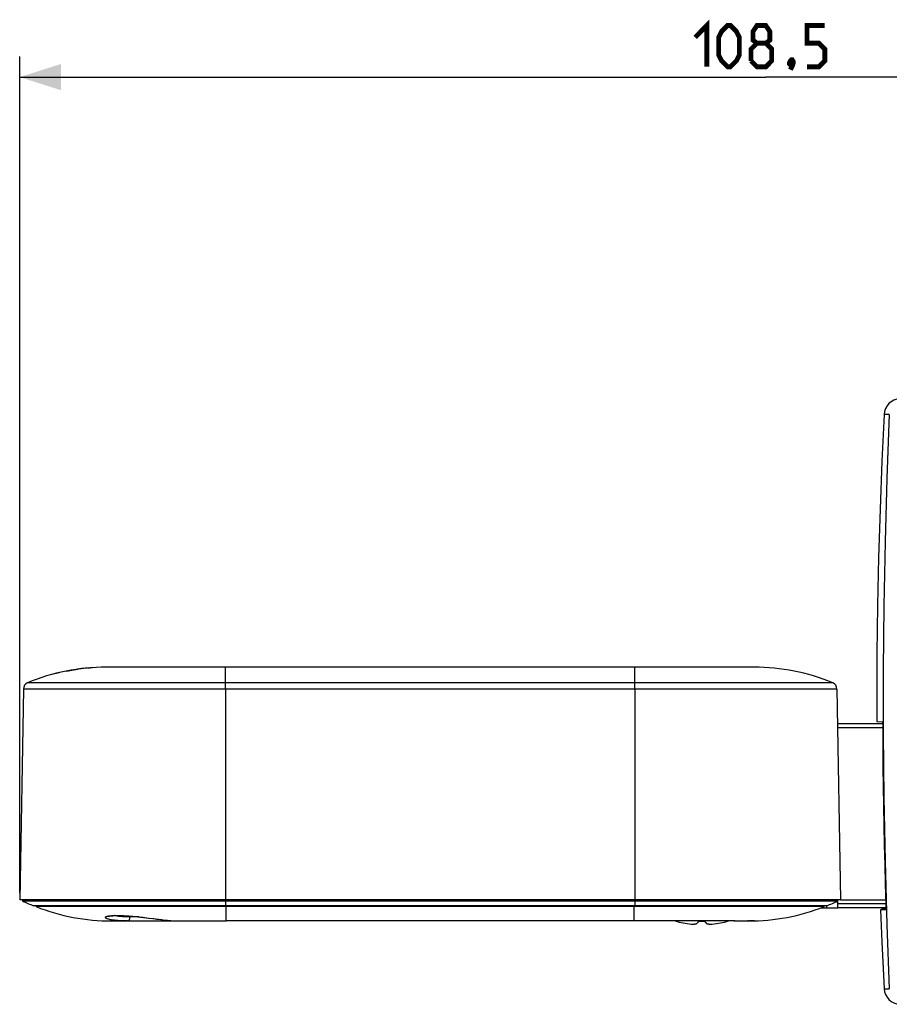
# Model space of a CAD drawing. Units: millimetres. Extents: x -37 to 204, y -1 to 206.
# Drawn here: x -37 to 27, y 135 to 206 of the extents above; entities that cross this region are included whole.
import ezdxf

# ---------------------------------------------------------------- set-up
doc = ezdxf.new("R2010")
doc.units = ezdxf.units.MM
doc.header["$LTSCALE"] = 16.335
doc.linetypes.add('CENTER', pattern=[0.6, 0.375, -0.075, 0.075, -0.075])
doc.layers.get('0').update_dxf_attribs({"linetype": 'CONTINUOUS'})
for name, color, linetype in [('ASSI', 7, 'CONTINUOUS'), ('CURVA_AUX_TASTI', 7, 'CONTINUOUS'), ('DRAFT', 7, 'CONTINUOUS'), ('RACCORDO', 7, 'CONTINUOUS'), ('SMUSSO', 7, 'CONTINUOUS')]:
    doc.layers.add(name, color=color, linetype=linetype)
doc.styles.get("Standard").update_dxf_attribs({"font": 'txt', "width": 0.8})
doc.dimstyles.new('DIMSTYLE_2', dxfattribs={"dimtxt": 3, "dimasz": 3, "dimexe": 0.18, "dimexo": 0.0625, "dimgap": 0.09, "dimtad": 1, "dimdec": 1, "dimdsep": 46, "dimtxsty": 'STANDARD', "dimblk": '_FILLED', "dimblk1": '_FILLED', "dimblk2": '_FILLED', "dimcen": 0.09, "dimadec": 0, "dimazin": 0, "dimtfac": 1, "dimtdec": 1, "dimtofl": 0, "dimtmove": 0, "dimatfit": 3, "dimldrblk": '_FILLED', "dimfxl": 1, "dimtolj": 1, "dimarcsym": 0})

# ---------------------------------------------------------------- blocks, each defined once
blk = doc.blocks.new('_FILLED')
at = {"color": 0, "linetype": 'BYBLOCK'}
blk.add_solid([(0, 0), (-1, 0.317), (-1, -0.317)], dxfattribs=at)
blk = doc.blocks.new('*D4')
at = {"color": 7, "linetype": 'CONTINUOUS'}
for p, q in [((-36.702, 142.998), (-36.702, 203.807)), ((71.824, 155.088), (71.824, 203.807)), ((-36.702, 202.307), (17.561, 202.307)), ((71.824, 202.307), (17.561, 202.307))]:
    blk.add_line(p, q, dxfattribs=at)
at = {"color": 7, "linetype": 'CONTINUOUS', "xscale": 3, "yscale": 3, "zscale": 3, "rotation": 180}
blk.add_blockref('_FILLED', (-36.702, 202.307), dxfattribs=at)
at = {"color": 7, "linetype": 'CONTINUOUS', "xscale": 3, "yscale": 3, "zscale": 3}
blk.add_blockref('_FILLED', (71.824, 202.307), dxfattribs=at)

msp = doc.modelspace()

# ---------------------------------------------------------------- linework, layer by layer
at = {"color": 7, "linetype": 'CONTINUOUS'}
for p, q in [((16.704, 159.413), (-30.407, 159.413)), ((-36.435, 157.826), (-36.702, 142.498)), ((22.732, 157.826), (23, 142.498)), ((23, 142.498), (-36.702, 142.498)), ((7.974, 140.963), (-21.676, 140.963)), ((12.13, 140.731), (12.167, 140.729)), ((12.167, 140.729), (12.204, 140.726)), ((12.204, 140.726), (12.242, 140.725)), ((12.518, 140.775), (12.53, 140.777)), ((13.127, 140.915), (12.671, 140.915)), ((13.279, 140.775), (13.267, 140.777)), ((13.555, 140.725), (13.593, 140.726)), ((13.593, 140.726), (13.63, 140.729)), ((13.63, 140.729), (13.667, 140.731))]:
    msp.add_line(p, q, dxfattribs=at)
at = {"color": 253, "linetype": 'CONTINUOUS'}
for p, q in [((-21.726, 157.826), (-21.726, 142.498)), ((8.024, 157.826), (8.024, 142.498))]:
    msp.add_line(p, q, dxfattribs=at)
at = {"color": 7, "linetype": 'CONTINUOUS', "const_width": 0.35}
for points in [[(12.418, 205.2), (13.275, 206.057), (13.275, 203.057)], [(14.132, 203.914), (14.132, 205.2), (14.347, 205.629), (14.775, 206.057), (14.989, 206.057), (15.418, 205.629), (15.632, 205.2), (15.632, 203.914), (15.418, 203.486), (14.989, 203.057), (14.775, 203.057), (14.347, 203.486), (14.132, 203.914)], [(16.918, 204.771), (16.632, 204.986), (16.632, 205.629), (16.918, 206.057), (17.561, 206.057), (17.847, 205.629), (17.847, 204.986), (17.561, 204.771), (17.989, 204.343), (17.989, 203.486), (17.561, 203.057), (16.918, 203.057), (16.489, 203.486)], [(20.561, 203.057), (21.418, 203.057), (21.847, 203.486), (21.847, 204.343), (21.418, 204.771), (20.561, 204.771), (20.561, 206.057), (21.847, 206.057)], [(16.489, 203.486), (16.489, 204.343), (16.918, 204.771), (17.561, 204.771)], [(19.489, 203.557), (19.561, 203.414), (19.561, 203.343), (19.418, 203.2), (19.347, 203.2), (19.275, 203.271), (19.275, 203.343), (19.347, 203.486), (19.418, 203.557), (19.489, 203.557)], [(19.561, 203.343), (19.489, 203.128), (19.347, 202.843)]]:
    msp.add_lwpolyline(points, dxfattribs=at)
at = {"color": 7, "linetype": 'CONTINUOUS'}
for points in [[(12.242, 140.725), (12.252, 140.726), (12.263, 140.727), (12.273, 140.728), (12.283, 140.729), (12.293, 140.73), (12.304, 140.732), (12.314, 140.733), (12.324, 140.735), (12.335, 140.736), (12.345, 140.738), (12.355, 140.739), (12.366, 140.741), (12.377, 140.743), (12.388, 140.745), (12.399, 140.747), (12.41, 140.749), (12.422, 140.752), (12.434, 140.754), (12.447, 140.757), (12.46, 140.76), (12.474, 140.763), (12.488, 140.767), (12.503, 140.771), (12.518, 140.775)], [(12.53, 140.777), (12.541, 140.785), (12.551, 140.794), (12.561, 140.803), (12.572, 140.812), (12.582, 140.821), (12.592, 140.831), (12.602, 140.84), (12.612, 140.85), (12.621, 140.86), (12.63, 140.869), (12.639, 140.879), (12.647, 140.888), (12.655, 140.897), (12.663, 140.906), (12.671, 140.915)], [(13.127, 140.915), (13.136, 140.904), (13.146, 140.893), (13.155, 140.883), (13.165, 140.873), (13.174, 140.862), (13.183, 140.853), (13.193, 140.843), (13.202, 140.834), (13.212, 140.825), (13.221, 140.816), (13.231, 140.808), (13.24, 140.799), (13.249, 140.792), (13.258, 140.784), (13.267, 140.777)], [(13.279, 140.775), (13.293, 140.771), (13.306, 140.768), (13.319, 140.765), (13.332, 140.762), (13.344, 140.759), (13.356, 140.756), (13.367, 140.754), (13.378, 140.751), (13.389, 140.749), (13.399, 140.747), (13.409, 140.745), (13.419, 140.743), (13.428, 140.742), (13.437, 140.74), (13.447, 140.739), (13.456, 140.737), (13.465, 140.736), (13.474, 140.734), (13.483, 140.733), (13.492, 140.732), (13.501, 140.731), (13.51, 140.729), (13.519, 140.728), (13.528, 140.727), (13.537, 140.726), (13.546, 140.725), (13.555, 140.725)]]:
    msp.add_lwpolyline(points, dxfattribs=at)
for centre, radius, start, end in [((16.31, 155.963), 15, 270, 291.4822), ((12.899, 147.663), 6.974, 253.87996, 263.67265), ((12.899, 147.663), 6.974, 276.32737, 286.12004)]:
    msp.add_arc(centre, radius, start, end, dxfattribs=at)
at = {"layer": 'ASSI', "color": 253, "linetype": 'CONTINUOUS'}
msp.add_line((26.541, 177.791), (26.169, 177.783), dxfattribs=at)
at = {"layer": 'ASSI', "color": 7, "linetype": 'CONTINUOUS'}
for p, q in [((26.099, 141.813), (25.926, 141.913)), ((26.099, 141.913), (26.099, 141.813)), ((26.279, 141.815), (26.099, 141.813))]:
    msp.add_line(p, q, dxfattribs=at)
for points in [[(26.169, 177.783), (26.005, 174.381), (25.868, 170.89), (25.761, 167.397), (25.685, 163.904), (25.639, 160.41), (25.624, 156.916), (25.626, 155.454)], [(25.91, 141.776), (26.005, 139.451), (26.169, 136.043)]]:
    msp.add_lwpolyline(points, dxfattribs=at)
at = {"layer": 'ASSI', "color": 253, "linetype": 'CONTINUOUS'}
for points in [[(26.541, 177.791), (26.367, 173.153), (26.235, 168.514), (26.148, 163.874), (26.104, 159.233), (26.104, 154.592), (26.148, 149.951), (26.235, 145.311), (26.367, 140.672), (26.541, 136.035)], [(26.169, 136.043), (26.177, 136.042), (26.541, 136.035)]]:
    msp.add_lwpolyline(points, dxfattribs=at)
at = {"layer": 'ASSI', "color": 7, "linetype": 'CONTINUOUS'}
for centre, start, end in [((27.367, 177.72), 93, 177.00921), ((27.367, 136.105), 182.99079, 267)]:
    msp.add_arc(centre, 1.2, start, end, dxfattribs=at)
at = {"layer": 'CURVA_AUX_TASTI', "color": 7, "linetype": 'CENTER'}
for p, q in [((-34.198, 158.926), (-34.251, 158.912)), ((-34.132, 158.943), (-34.198, 158.926)), ((-34.058, 158.962), (-34.132, 158.943)), ((-33.986, 158.979), (-34.058, 158.962)), ((-33.921, 158.995), (-33.986, 158.979)), ((-33.85, 159.012), (-33.921, 158.995)), ((-33.799, 159.024), (-33.85, 159.012)), ((-33.321, 159.127), (-33.25, 159.141)), ((-33.251, 159.141), (-33.183, 159.153)), ((-33.206, 159.149), (-33.139, 159.162)), ((-33.162, 159.158), (-33.093, 159.17)), ((-33.117, 159.166), (-33.048, 159.178)), ((-33.072, 159.174), (-33.002, 159.186)), ((-33.026, 159.182), (-32.956, 159.195)), ((-32.98, 159.19), (-32.909, 159.203)), ((-32.912, 159.202), (-32.838, 159.214)), ((-32.838, 159.214), (-32.77, 159.225)), ((-32.77, 159.225), (-32.701, 159.236)), ((-32.725, 159.233), (-32.656, 159.243)), ((-32.68, 159.24), (-32.61, 159.25)), ((-32.611, 159.25), (-32.543, 159.26)), ((-32.566, 159.257), (-32.498, 159.266)), ((-32.432, 159.275), (-32.498, 159.266)), ((-32.355, 159.286), (-32.431, 159.275)), ((-32.287, 159.294), (-32.355, 159.286)), ((-32.199, 159.305), (-32.287, 159.294)), ((-32.114, 159.315), (-32.199, 159.305)), ((-32.03, 159.325), (-32.114, 159.315)), ((-31.949, 159.333), (-32.03, 159.325)), ((-31.873, 159.341), (-31.949, 159.333)), ((-31.8, 159.348), (-31.873, 159.341)), ((-31.713, 159.356), (-31.8, 159.348)), ((-31.713, 159.356), (-31.636, 159.362)), ((-31.635, 159.362), (-31.568, 159.368)), ((-31.499, 159.373), (-31.568, 159.368)), ((-31.426, 159.378), (-31.499, 159.373)), ((-31.426, 159.378), (-31.402, 159.38))]:
    msp.add_line(p, q, dxfattribs=at)
at = {"layer": 'DRAFT', "color": 7, "linetype": 'CONTINUOUS'}
for p, q in [((-36.435, 157.826), (-36.702, 142.498)), ((22.732, 157.826), (23, 142.498)), ((25.626, 155.454), (26.043, 155.447)), ((26.058, 155.283), (26.059, 155.23)), ((26.059, 155.23), (26.061, 155.171)), ((26.061, 155.171), (26.062, 155.109)), ((26.062, 155.109), (26.062, 155.045)), ((-36.502, 142.498), (-36.501, 142.406)), ((22.789, 141.913), (22.8, 142.498)), ((22.798, 142.406), (-36.501, 142.406)), ((21.993, 142.076), (-35.695, 142.076)), ((-35.506, 142.005), (-35.507, 142.076)), ((21.804, 142.005), (-35.506, 142.005)), ((21.564, 141.913), (22.789, 141.913)), ((21.804, 142.005), (21.805, 142.076)), ((21.996, 141.913), (21.993, 142.076)), ((26.28, 141.783), (25.91, 141.776)), ((26.283, 142.181), (26.285, 142.117)), ((26.285, 142.117), (26.286, 142.056)), ((26.286, 142.056), (26.287, 141.998))]:
    msp.add_line(p, q, dxfattribs=at)
at = {"layer": 'DRAFT', "color": 253, "linetype": 'CONTINUOUS'}
for p, q in [((-21.726, 142.498), (-21.726, 142.076)), ((8.024, 142.498), (8.024, 142.076)), ((-21.676, 140.963), (-21.676, 142.076)), ((7.974, 140.963), (7.974, 142.076)), ((26.282, 142.207), (22.794, 142.207))]:
    msp.add_line(p, q, dxfattribs=at)
at = {"layer": 'DRAFT', "color": 7, "linetype": 'CONTINUOUS'}
for points in [[(26.043, 155.447), (26.044, 155.446), (26.046, 155.442), (26.047, 155.436), (26.048, 155.427), (26.05, 155.417), (26.051, 155.404), (26.052, 155.389), (26.053, 155.371), (26.055, 155.352), (26.056, 155.331), (26.057, 155.308), (26.058, 155.283)], [(26.062, 155.045), (26.07, 153.59), (26.082, 152.168), (26.098, 150.745), (26.118, 149.323), (26.143, 147.901), (26.171, 146.478), (26.204, 145.056), (26.241, 143.634), (26.283, 142.181)], [(26.287, 141.998), (26.287, 141.945), (26.287, 141.92), (26.287, 141.898), (26.287, 141.877), (26.286, 141.858), (26.286, 141.84), (26.285, 141.825), (26.285, 141.813), (26.284, 141.802), (26.283, 141.794), (26.282, 141.788), (26.281, 141.784), (26.28, 141.783)]]:
    msp.add_lwpolyline(points, dxfattribs=at)
for centre, start, end in [((-30.407, 156.113), 246.0309, 249.35603), ((-30.013, 155.963), 248.5178, 270), ((16.31, 155.963), 270, 291.4822), ((16.704, 156.113), 290.64397, 293.9691)]:
    msp.add_arc(centre, 15, start, end, dxfattribs=at)
at = {"layer": 'RACCORDO', "color": 253, "linetype": 'CONTINUOUS'}
for p, q in [((-21.726, 157.826), (-21.726, 159.413)), ((8.024, 157.826), (8.024, 159.413)), ((22.423, 158.28), (-36.125, 158.28)), ((22.732, 157.826), (-36.435, 157.826)), ((22.781, 155.018), (26.063, 155.018)), ((16.304, 140.963), (16.278, 140.964)), ((16.294, 140.974), (16.299, 140.974)), ((16.61, 140.978), (16.612, 140.978)), ((16.618, 140.978), (16.651, 140.978))]:
    msp.add_line(p, q, dxfattribs=at)
at = {"layer": 'RACCORDO', "color": 7, "linetype": 'CONTINUOUS'}
for p, q in [((22.776, 155.313), (26.056, 155.313)), ((26.287, 141.913), (22.789, 141.913)), ((-28.756, 141.329), (-28.618, 141.318)), ((-28.512, 141.305), (-28.319, 141.288)), ((-28.319, 141.288), (-28.12, 141.268)), ((-28.12, 141.268), (-27.915, 141.247)), ((-27.915, 141.247), (-27.705, 141.224)), ((-27.705, 141.224), (-27.493, 141.199)), ((-27.602, 141.215), (-27.311, 141.18)), ((-27.493, 141.199), (-27.28, 141.173)), ((-27.311, 141.18), (-27.027, 141.145)), ((-27.28, 141.173), (-26.961, 141.133)), ((-27.027, 141.145), (-26.368, 141.06)), ((-26.449, 141.068), (-26.164, 141.033)), ((-26.368, 141.06), (-26.136, 141.031)), ((-26.164, 141.033), (-25.988, 141.012)), ((-26.136, 141.031), (-25.928, 141.007)), ((-30.013, 140.963), (-21.676, 140.963)), ((15.31, 140.963), (7.974, 140.963)), ((15.247, 140.963), (16.372, 140.963)), ((15.31, 140.963), (15.506, 140.964)), ((15.506, 140.964), (15.734, 140.966)), ((15.734, 140.966), (16.467, 140.976)), ((16.467, 140.976), (16.561, 140.977)), ((16.561, 140.977), (16.612, 140.978)), ((16.612, 140.978), (16.642, 140.978)), ((16.642, 140.978), (16.661, 140.978)), ((16.661, 140.978), (16.673, 140.978)), ((16.673, 140.978), (16.684, 140.977)), ((16.684, 140.977), (16.689, 140.977)), ((16.689, 140.977), (16.694, 140.977)), ((16.694, 140.977), (16.698, 140.977)), ((16.698, 140.977), (16.701, 140.977)), ((16.699, 140.977), (16.701, 140.977))]:
    msp.add_line(p, q, dxfattribs=at)
for points in [[(-30.474, 141.221), (-30.47, 141.238), (-30.459, 141.254), (-30.439, 141.27), (-30.411, 141.284), (-30.375, 141.298), (-30.331, 141.311), (-30.279, 141.322), (-30.22, 141.333), (-30.154, 141.342), (-30.081, 141.349), (-30.001, 141.356), (-29.915, 141.361), (-29.822, 141.364), (-29.724, 141.366), (-29.619, 141.367), (-29.51, 141.366), (-29.395, 141.363), (-29.276, 141.359), (-29.152, 141.354), (-29.024, 141.347), (-28.892, 141.339), (-28.756, 141.329)], [(-30.246, 141.302), (-30.246, 141.302), (-30.245, 141.302), (-30.24, 141.304), (-30.234, 141.306), (-30.225, 141.309), (-30.213, 141.312), (-30.2, 141.315), (-30.184, 141.318), (-30.166, 141.322), (-30.146, 141.326), (-30.124, 141.329), (-30.099, 141.333), (-30.072, 141.336), (-30.042, 141.339), (-30.01, 141.342), (-29.976, 141.345), (-29.938, 141.348), (-29.898, 141.351), (-29.855, 141.353), (-29.809, 141.355), (-29.761, 141.356), (-29.709, 141.357), (-29.655, 141.358), (-29.598, 141.358), (-29.538, 141.358), (-29.475, 141.358), (-29.409, 141.356), (-29.34, 141.355), (-29.269, 141.352), (-29.195, 141.349), (-29.118, 141.346), (-29.039, 141.342), (-28.957, 141.337), (-28.872, 141.332), (-28.786, 141.326), (-28.696, 141.32), (-28.605, 141.313), (-28.512, 141.305)], [(-28.618, 141.318), (-28.477, 141.307), (-28.334, 141.294), (-28.189, 141.279), (-28.043, 141.265), (-27.896, 141.249), (-27.749, 141.232), (-27.602, 141.215)], [(-26.961, 141.133), (-26.752, 141.107), (-26.449, 141.068)], [(-25.988, 141.012), (-25.905, 141.003), (-25.825, 140.994), (-25.75, 140.987), (-25.679, 140.98), (-25.612, 140.974), (-25.55, 140.97), (-25.492, 140.966), (-25.438, 140.964), (-25.388, 140.963), (-25.374, 140.963)], [(-25.928, 141.007), (-25.832, 140.996), (-25.744, 140.987), (-25.663, 140.98), (-25.589, 140.973), (-25.523, 140.969), (-25.465, 140.965), (-25.415, 140.963), (-25.374, 140.963)], [(16.63, 140.967), (16.59, 140.966), (16.544, 140.965), (16.492, 140.964), (16.435, 140.963), (16.372, 140.963)], [(16.744, 140.975), (16.74, 140.974), (16.73, 140.973), (16.715, 140.971), (16.693, 140.97), (16.664, 140.969), (16.63, 140.967)]]:
    msp.add_lwpolyline(points, dxfattribs=at)
at = {"layer": 'RACCORDO', "color": 253, "linetype": 'CONTINUOUS'}
for points in [[(-28.863, 140.963), (-28.936, 140.963), (-29.009, 140.965), (-29.084, 140.966), (-29.161, 140.968), (-29.238, 140.971), (-29.316, 140.974), (-29.396, 140.979), (-29.475, 140.983), (-29.555, 140.989), (-29.636, 140.996), (-29.715, 141.004), (-29.795, 141.012), (-29.873, 141.022), (-29.949, 141.033), (-30.023, 141.045), (-30.094, 141.058), (-30.16, 141.072), (-30.222, 141.087), (-30.278, 141.102), (-30.328, 141.119), (-30.371, 141.135), (-30.408, 141.153), (-30.436, 141.17), (-30.457, 141.187), (-30.469, 141.204), (-30.474, 141.221)], [(-28.015, 141.257), (-28.744, 141.258), (-28.807, 141.258), (-28.871, 141.259), (-28.937, 141.261), (-29.002, 141.263), (-29.07, 141.266), (-29.137, 141.269), (-29.206, 141.273), (-29.275, 141.278), (-29.344, 141.283), (-29.413, 141.29), (-29.482, 141.298), (-29.551, 141.306), (-29.618, 141.316), (-29.684, 141.326), (-29.747, 141.338), (-29.808, 141.351), (-29.823, 141.354)], [(-28.792, 140.963), (-28.78, 140.964), (-28.769, 140.969), (-28.758, 140.977), (-28.748, 140.988), (-28.738, 141.002), (-28.728, 141.019), (-28.719, 141.038), (-28.711, 141.06), (-28.704, 141.084), (-28.698, 141.11), (-28.692, 141.137), (-28.688, 141.166), (-28.685, 141.196), (-28.683, 141.226), (-28.682, 141.257)], [(16.278, 140.964), (16.252, 140.969), (16.24, 140.973)], [(16.67, 140.978), (16.684, 140.978), (16.711, 140.977), (16.729, 140.977), (16.74, 140.976), (16.744, 140.975)]]:
    msp.add_lwpolyline(points, dxfattribs=at)
at = {"layer": 'RACCORDO', "color": 7, "linetype": 'CONTINUOUS'}
for centre, radius, start, end in [((-30.407, 144.413), 15, 90, 112.40959), ((16.704, 144.413), 15, 67.59041, 90), ((-35.935, 157.818), 0.5, 112.40959, 179), ((22.232, 157.818), 0.5, 1, 67.59041)]:
    msp.add_arc(centre, radius, start, end, dxfattribs=at)
at = {"layer": 'SMUSSO', "color": 7, "linetype": 'CONTINUOUS'}
msp.add_line((23, 142.498), (26.274, 142.498), dxfattribs=at)

# ---------------------------------------------------------------- dimensions: what is measured, and where the dimension line sits
at = {"color": 7, "linetype": 'CONTINUOUS'}
dim = msp.add_linear_dim(base=(-36.702, 202.307), p1=(71.824, 155.088), p2=(-36.702, 142.998), angle=180, dimstyle='DIMSTYLE_2', dxfattribs=at)
dim.commit()
dim.dimension.update_dxf_attribs({"geometry": '*D4', "text_midpoint": (12.418, 203.057), "dimtype": 160})

doc.saveas('drawing.dxf')
